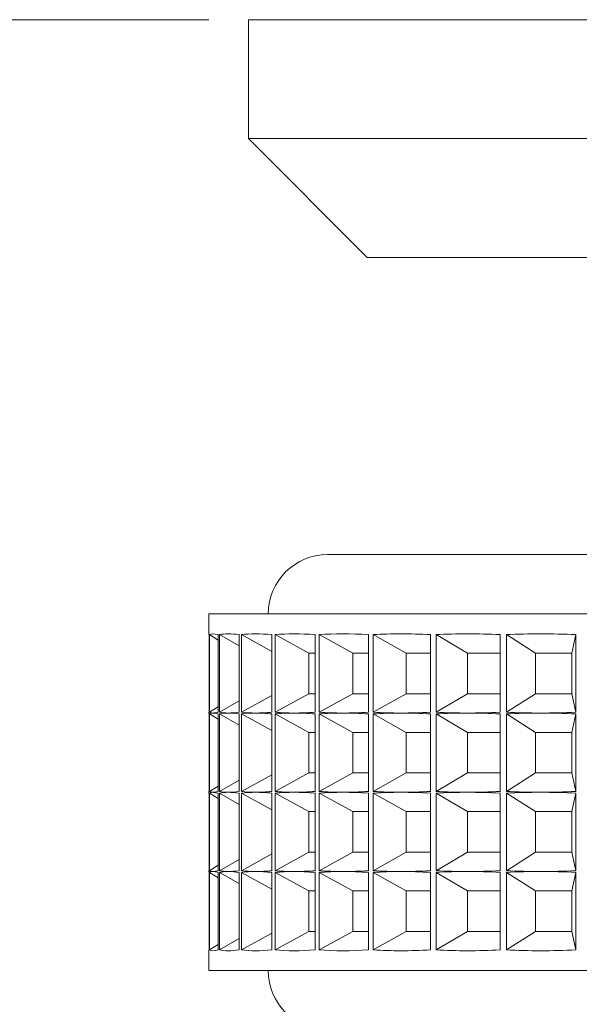
# Model space of a CAD drawing. Units: millimetres. Extents: x 74 to 2689, y 731 to 2930.
# Drawn here: x 1121 to 1135, y 807 to 831 of the extents above; entities that cross this region are included whole.
import ezdxf

# ---------------------------------------------------------------- set-up
doc = ezdxf.new("R2010")
doc.units = ezdxf.units.MM
doc.styles.add('SLDTEXTSTYLE1', font='TXT', dxfattribs={"width": 0.75})
doc.dimstyles.new('SLDDIMSTYLE0', dxfattribs={"dimtxt": 4.233333, "dimasz": 6, "dimexe": 0, "dimexo": 0.0625, "dimgap": 1.058333, "dimtad": 1, "dimdec": 1, "dimrnd": 1e-09, "dimzin": 12, "dimdsep": 46, "dimtxsty": 'SLDTEXTSTYLE1', "dimblk1": 'CLOSED', "dimblk2": 'CLOSED', "dimsah": 1, "dimcen": 0.09, "dimadec": 0, "dimazin": 3, "dimtfac": 1, "dimtdec": 1, "dimtofl": 0, "dimtmove": 0, "dimatfit": 3, "dimldrblk": 'CLOSED', "dimfxl": 0, "dimfrac": 2, "dimtolj": 1, "dimtzin": 12, "dimarcsym": 0})

# ---------------------------------------------------------------- blocks, each defined once
blk = doc.blocks.new('_CLOSED')
at = {"color": 0, "linetype": 'ByBlock', "lineweight": -2}
for p, q in [((-1, 0.166667), (0, 0)), ((-1, 0.166667), (-1, -0.166667)), ((0, 0), (-1, -0.166667)), ((0, 0), (-1, 0))]:
    blk.add_line(p, q, dxfattribs=at)
blk = doc.blocks.new('_D_2')
at = {"color": 7, "linetype": 'Continuous', "lineweight": 0}
for p, q in [((1126.08, 831.498), (943.08, 831.498)), ((944.08, 730.998), (944.08, 831.498)), ((930.851, 785.156), (930.851, 786.443)), ((930.851, 786.443), (937.577, 786.443)), ((937.577, 786.443), (937.577, 785.156)), ((930.851, 777.34), (930.851, 776.052)), ((937.577, 776.052), (937.577, 777.34)), ((930.851, 776.052), (937.577, 776.052)), ((965.28, 730.998), (943.08, 730.998))]:
    blk.add_line(p, q, dxfattribs=at)
at = {"color": 7, "linetype": 'Continuous', "lineweight": 0, "xscale": 6, "yscale": 6}
for p, rotation in [((944.08, 831.498, 4.354), 90.0000000000004), ((944.08, 730.998, 4.354), 270.0000000000004)]:
    blk.add_blockref('_CLOSED', p, dxfattribs=dict(at, rotation=rotation))
at = {"color": 7, "linetype": 'Continuous', "lineweight": 0, "char_height": 4.2333, "attachment_point": 1, "rotation": 90, "style": 'SLDTEXTSTYLE1'}
for s, insert in [('100.5', (938.623, 774.212)), ('4.0', (932.12, 777.34))]:
    blk.add_mtext(s, dxfattribs=dict(at, insert=insert))

msp = doc.modelspace()

# ---------------------------------------------------------------- linework, layer by layer
at = {"color": 7, "linetype": 'Continuous', "lineweight": 0}
for p, q in [((1127.08, 831.498), (1127.08, 828.498)), ((1152.104, 831.498), (1127.08, 831.498)), ((1127.08, 828.498), (1130.08, 825.498)), ((1127.08, 828.498), (1152.104, 828.498)), ((1149.742, 825.498), (1130.08, 825.498)), ((1129.08, 817.998), (1153.08, 817.998)), ((1126.08, 816.498), (1126.08, 815.993)), ((1126.08, 816.498), (1156.08, 816.498)), ((1126.09, 815.977), (1126.09, 814.018)), ((1126.097, 814.018), (1126.097, 815.977)), ((1126.32, 815.841), (1126.097, 815.977)), ((1126.32, 815.977), (1126.32, 814.018)), ((1126.353, 814.018), (1126.353, 815.977)), ((1126.85, 815.692), (1126.353, 815.977)), ((1126.85, 815.977), (1126.85, 814.018)), ((1126.909, 814.018), (1126.909, 815.977)), ((1127.671, 815.555), (1126.909, 815.977)), ((1127.671, 815.977), (1127.671, 814.018)), ((1127.753, 814.018), (1127.753, 815.977)), ((1128.609, 815.51), (1127.753, 815.977)), ((1128.764, 815.977), (1128.764, 814.018)), ((1128.869, 814.018), (1128.869, 815.977)), ((1129.72, 815.51), (1128.869, 815.977)), ((1130.108, 815.977), (1130.108, 814.018)), ((1130.233, 814.018), (1130.233, 815.977)), ((1131.062, 815.51), (1130.233, 815.977)), ((1131.675, 815.977), (1131.675, 814.018)), ((1131.818, 814.018), (1131.818, 815.977)), ((1132.608, 815.51), (1131.818, 815.977)), ((1133.434, 815.977), (1133.434, 814.018)), ((1133.591, 814.018), (1133.591, 815.977)), ((1134.327, 815.51), (1133.591, 815.977)), ((1135.247, 815.51), (1135.348, 815.977)), ((1135.348, 815.977), (1135.348, 814.018)), ((1128.764, 815.51), (1128.609, 815.51)), ((1128.609, 815.51), (1128.609, 814.485)), ((1130.108, 815.51), (1129.72, 815.51)), ((1129.72, 815.51), (1129.72, 814.485)), ((1131.675, 815.51), (1131.062, 815.51)), ((1131.062, 815.51), (1131.062, 814.485)), ((1133.434, 815.51), (1132.608, 815.51)), ((1132.608, 815.51), (1132.608, 814.485)), ((1135.247, 815.51), (1134.327, 815.51)), ((1134.327, 815.51), (1134.327, 814.485)), ((1135.247, 814.485), (1135.247, 815.51)), ((1127.671, 814.44), (1126.909, 814.018)), ((1128.609, 814.485), (1127.753, 814.018)), ((1128.609, 814.485), (1128.764, 814.485)), ((1129.72, 814.485), (1128.869, 814.018)), ((1129.72, 814.485), (1130.108, 814.485)), ((1131.062, 814.485), (1130.233, 814.018)), ((1131.062, 814.485), (1131.675, 814.485)), ((1132.608, 814.485), (1131.818, 814.018)), ((1132.608, 814.485), (1133.434, 814.485)), ((1134.327, 814.485), (1133.591, 814.018)), ((1134.327, 814.485), (1135.247, 814.485)), ((1135.247, 814.485), (1135.348, 814.018)), ((1126.32, 814.154), (1126.097, 814.018)), ((1126.85, 814.303), (1126.353, 814.018)), ((1126.08, 814.002), (1126.08, 813.993)), ((1126.09, 813.977), (1126.09, 812.018)), ((1126.097, 812.018), (1126.097, 813.977)), ((1126.32, 813.841), (1126.097, 813.977)), ((1126.32, 813.977), (1126.32, 812.018)), ((1126.353, 812.018), (1126.353, 813.977)), ((1126.85, 813.692), (1126.353, 813.977)), ((1126.85, 813.977), (1126.85, 812.018)), ((1126.909, 812.018), (1126.909, 813.977)), ((1127.671, 813.555), (1126.909, 813.977)), ((1127.671, 813.977), (1127.671, 812.018)), ((1127.753, 812.018), (1127.753, 813.977)), ((1128.609, 813.51), (1127.753, 813.977)), ((1128.764, 813.977), (1128.764, 812.018)), ((1128.869, 812.018), (1128.869, 813.977)), ((1129.72, 813.51), (1128.869, 813.977)), ((1130.108, 813.977), (1130.108, 812.018)), ((1130.233, 812.018), (1130.233, 813.977)), ((1131.062, 813.51), (1130.233, 813.977)), ((1131.675, 813.977), (1131.675, 812.018)), ((1131.818, 812.018), (1131.818, 813.977)), ((1132.608, 813.51), (1131.818, 813.977)), ((1133.434, 813.977), (1133.434, 812.018)), ((1133.591, 812.018), (1133.591, 813.977)), ((1134.327, 813.51), (1133.591, 813.977)), ((1135.247, 813.51), (1135.348, 813.977)), ((1135.348, 813.977), (1135.348, 812.018)), ((1128.764, 813.51), (1128.609, 813.51)), ((1128.609, 813.51), (1128.609, 812.485)), ((1130.108, 813.51), (1129.72, 813.51)), ((1129.72, 813.51), (1129.72, 812.485)), ((1131.675, 813.51), (1131.062, 813.51)), ((1131.062, 813.51), (1131.062, 812.485)), ((1133.434, 813.51), (1132.608, 813.51)), ((1132.608, 813.51), (1132.608, 812.485)), ((1135.247, 813.51), (1134.327, 813.51)), ((1134.327, 813.51), (1134.327, 812.485)), ((1135.247, 812.485), (1135.247, 813.51)), ((1127.671, 812.44), (1126.909, 812.018)), ((1128.609, 812.485), (1127.753, 812.018)), ((1128.609, 812.485), (1128.764, 812.485)), ((1129.72, 812.485), (1128.869, 812.018)), ((1129.72, 812.485), (1130.108, 812.485)), ((1131.062, 812.485), (1130.233, 812.018)), ((1131.062, 812.485), (1131.675, 812.485)), ((1132.608, 812.485), (1131.818, 812.018)), ((1132.608, 812.485), (1133.434, 812.485)), ((1134.327, 812.485), (1133.591, 812.018)), ((1134.327, 812.485), (1135.247, 812.485)), ((1135.247, 812.485), (1135.348, 812.018)), ((1126.32, 812.154), (1126.097, 812.018)), ((1126.85, 812.303), (1126.353, 812.018)), ((1126.08, 812.002), (1126.08, 811.993)), ((1126.09, 811.977), (1126.09, 810.018)), ((1126.097, 810.018), (1126.097, 811.977)), ((1126.32, 811.841), (1126.097, 811.977)), ((1126.32, 811.977), (1126.32, 810.018)), ((1126.353, 810.018), (1126.353, 811.977)), ((1126.85, 811.692), (1126.353, 811.977)), ((1126.85, 811.977), (1126.85, 810.018)), ((1126.909, 810.018), (1126.909, 811.977)), ((1127.671, 811.555), (1126.909, 811.977)), ((1127.671, 811.977), (1127.671, 810.018)), ((1127.753, 810.018), (1127.753, 811.977)), ((1128.609, 811.51), (1127.753, 811.977)), ((1128.764, 811.977), (1128.764, 810.018)), ((1128.869, 810.018), (1128.869, 811.977)), ((1129.72, 811.51), (1128.869, 811.977)), ((1130.108, 811.977), (1130.108, 810.018)), ((1130.233, 810.018), (1130.233, 811.977)), ((1131.062, 811.51), (1130.233, 811.977)), ((1131.675, 811.977), (1131.675, 810.018)), ((1131.818, 810.018), (1131.818, 811.977)), ((1132.608, 811.51), (1131.818, 811.977)), ((1133.434, 811.977), (1133.434, 810.018)), ((1133.591, 810.018), (1133.591, 811.977)), ((1134.327, 811.51), (1133.591, 811.977)), ((1135.247, 811.51), (1135.348, 811.977)), ((1135.348, 811.977), (1135.348, 810.018)), ((1128.764, 811.51), (1128.609, 811.51)), ((1128.609, 811.51), (1128.609, 810.485)), ((1130.108, 811.51), (1129.72, 811.51)), ((1129.72, 811.51), (1129.72, 810.485)), ((1131.675, 811.51), (1131.062, 811.51)), ((1131.062, 811.51), (1131.062, 810.485)), ((1133.434, 811.51), (1132.608, 811.51)), ((1132.608, 811.51), (1132.608, 810.485)), ((1135.247, 811.51), (1134.327, 811.51)), ((1134.327, 811.51), (1134.327, 810.485)), ((1135.247, 810.485), (1135.247, 811.51)), ((1127.671, 810.44), (1126.909, 810.018)), ((1128.609, 810.485), (1127.753, 810.018)), ((1128.609, 810.485), (1128.764, 810.485)), ((1129.72, 810.485), (1128.869, 810.018)), ((1129.72, 810.485), (1130.108, 810.485)), ((1131.062, 810.485), (1130.233, 810.018)), ((1131.062, 810.485), (1131.675, 810.485)), ((1132.608, 810.485), (1131.818, 810.018)), ((1132.608, 810.485), (1133.434, 810.485)), ((1134.327, 810.485), (1133.591, 810.018)), ((1134.327, 810.485), (1135.247, 810.485)), ((1135.247, 810.485), (1135.348, 810.018)), ((1126.85, 810.303), (1126.353, 810.018)), ((1126.08, 810.002), (1126.08, 809.993)), ((1126.09, 809.977), (1126.09, 808.018)), ((1126.32, 810.154), (1126.097, 810.018)), ((1126.097, 808.018), (1126.097, 809.977)), ((1126.32, 809.841), (1126.097, 809.977)), ((1126.32, 809.977), (1126.32, 808.018)), ((1126.353, 808.018), (1126.353, 809.977)), ((1126.85, 809.692), (1126.353, 809.977)), ((1126.85, 809.977), (1126.85, 808.018)), ((1126.909, 808.018), (1126.909, 809.977)), ((1127.671, 809.555), (1126.909, 809.977)), ((1127.671, 809.977), (1127.671, 808.018)), ((1127.753, 808.018), (1127.753, 809.977)), ((1128.609, 809.51), (1127.753, 809.977)), ((1128.764, 809.977), (1128.764, 808.018)), ((1128.869, 808.018), (1128.869, 809.977)), ((1129.72, 809.51), (1128.869, 809.977)), ((1130.108, 809.977), (1130.108, 808.018)), ((1130.233, 808.018), (1130.233, 809.977)), ((1131.062, 809.51), (1130.233, 809.977)), ((1131.675, 809.977), (1131.675, 808.018)), ((1131.818, 808.018), (1131.818, 809.977)), ((1132.608, 809.51), (1131.818, 809.977)), ((1133.434, 809.977), (1133.434, 808.018)), ((1133.591, 808.018), (1133.591, 809.977)), ((1134.327, 809.51), (1133.591, 809.977)), ((1135.247, 809.51), (1135.348, 809.977)), ((1135.348, 809.977), (1135.348, 808.018)), ((1128.764, 809.51), (1128.609, 809.51)), ((1128.609, 809.51), (1128.609, 808.485)), ((1130.108, 809.51), (1129.72, 809.51)), ((1129.72, 809.51), (1129.72, 808.485)), ((1131.675, 809.51), (1131.062, 809.51)), ((1131.062, 809.51), (1131.062, 808.485)), ((1133.434, 809.51), (1132.608, 809.51)), ((1132.608, 809.51), (1132.608, 808.485)), ((1135.247, 809.51), (1134.327, 809.51)), ((1134.327, 809.51), (1134.327, 808.485)), ((1135.247, 808.485), (1135.247, 809.51)), ((1127.671, 808.44), (1126.909, 808.018)), ((1128.609, 808.485), (1127.753, 808.018)), ((1128.609, 808.485), (1128.764, 808.485)), ((1129.72, 808.485), (1128.869, 808.018)), ((1129.72, 808.485), (1130.108, 808.485)), ((1131.062, 808.485), (1130.233, 808.018)), ((1131.062, 808.485), (1131.675, 808.485)), ((1132.608, 808.485), (1131.818, 808.018)), ((1132.608, 808.485), (1133.434, 808.485)), ((1134.327, 808.485), (1133.591, 808.018)), ((1134.327, 808.485), (1135.247, 808.485)), ((1135.247, 808.485), (1135.348, 808.018)), ((1126.85, 808.303), (1126.353, 808.018)), ((1126.08, 808.002), (1126.08, 807.498)), ((1126.32, 808.154), (1126.097, 808.018)), ((1155.859, 807.498), (1126.08, 807.498))]:
    msp.add_line(p, q, dxfattribs=at)
for centre, start, end in [((1129.08, 816.498), 90, 180), ((1129.08, 807.498), 180, 270)]:
    msp.add_arc(centre, 1.5, start, end, dxfattribs=at)
for centre, major_axis, ratio, start_param, end_param in [((1141.08, 806.256), (14.999, -9.739), 0.013249, 3.150195, 3.186519), ((1141.08, 806.256), (14.991, -9.71), 0.052007, 2.996141, 3.126797), ((1141.08, 806.256), (14.958, -9.581), 0.117525, 2.894809, 3.025464), ((1141.08, 806.256), (14.901, -9.349), 0.183609, 2.791558, 2.922214), ((1141.08, 806.256), (14.829, -9.005), 0.250492, 2.685022, 2.815678), ((1141.08, 806.256), (14.752, -8.535), 0.318256, 2.573364, 2.70402), ((1141.08, 806.256), (14.684, -7.915), 0.386684, 2.453953, 2.584609), ((1141.08, 806.256), (14.648, -7.105), 0.454961, 2.322871, 2.453527), ((1141.08, 806.256), (14.666, -6.04), 0.521103, 2.174272, 2.304927), ((1141.08, 823.739), (14.999, 9.739), 0.013249, 3.096667, 3.132991), ((1141.08, 804.256), (14.999, -9.739), 0.013249, 3.150195, 3.186519), ((1141.08, 823.739), (14.991, 9.71), 0.052007, 3.156389, 3.221717), ((1141.08, 804.256), (14.991, -9.71), 0.052007, 3.061469, 3.126797), ((1141.08, 823.739), (14.991, 9.71), 0.052007, 3.221717, 3.287045), ((1141.08, 804.256), (14.991, -9.71), 0.052007, 2.996141, 3.061469), ((1141.08, 823.739), (14.958, 9.581), 0.117525, 3.257721, 3.323049), ((1141.08, 804.256), (14.958, -9.581), 0.117525, 2.960137, 3.025464), ((1141.08, 823.739), (14.958, 9.581), 0.117525, 3.323049, 3.388377), ((1141.08, 804.256), (14.958, -9.581), 0.117525, 2.894809, 2.960137), ((1141.08, 823.739), (14.901, 9.349), 0.183609, 3.360971, 3.426299), ((1141.08, 804.256), (14.901, -9.349), 0.183609, 2.856886, 2.922214), ((1141.08, 823.739), (14.901, 9.349), 0.183609, 3.426299, 3.491627), ((1141.08, 804.256), (14.901, -9.349), 0.183609, 2.791558, 2.856886), ((1141.08, 823.739), (14.829, 9.005), 0.250492, 3.467508, 3.532835), ((1141.08, 804.256), (14.829, -9.005), 0.250492, 2.75035, 2.815678), ((1141.08, 823.739), (14.829, 9.005), 0.250492, 3.532835, 3.598163), ((1141.08, 804.256), (14.829, -9.005), 0.250492, 2.685022, 2.75035), ((1141.08, 823.739), (14.752, 8.535), 0.318256, 3.579166, 3.644494), ((1141.08, 804.256), (14.752, -8.535), 0.318256, 2.638692, 2.70402), ((1141.08, 823.739), (14.752, 8.535), 0.318256, 3.644494, 3.709821), ((1141.08, 804.256), (14.752, -8.535), 0.318256, 2.573364, 2.638692), ((1141.08, 823.739), (14.684, 7.915), 0.386684, 3.698576, 3.763904), ((1141.08, 804.256), (14.684, -7.915), 0.386684, 2.519281, 2.584609), ((1141.08, 823.739), (14.684, 7.915), 0.386684, 3.763904, 3.829232), ((1141.08, 804.256), (14.684, -7.915), 0.386684, 2.453953, 2.519281), ((1141.08, 823.739), (14.648, 7.105), 0.454961, 3.829658, 3.894986), ((1141.08, 804.256), (14.648, -7.105), 0.454961, 2.388199, 2.453527), ((1141.08, 823.739), (14.648, 7.105), 0.454961, 3.894986, 3.960314), ((1141.08, 804.256), (14.648, -7.105), 0.454961, 2.322871, 2.388199), ((1141.08, 823.739), (14.666, 6.04), 0.521103, 3.978258, 4.043586), ((1141.08, 804.256), (14.666, -6.04), 0.521103, 2.239599, 2.304927), ((1141.08, 823.739), (14.666, 6.04), 0.521103, 4.043586, 4.108914), ((1141.08, 804.256), (14.666, -6.04), 0.521103, 2.174272, 2.239599), ((1141.08, 821.739), (14.999, 9.739), 0.013249, 3.096667, 3.132991), ((1141.08, 802.256), (14.999, -9.739), 0.013249, 3.150195, 3.186519), ((1141.08, 821.739), (14.991, 9.71), 0.052007, 3.156389, 3.221717), ((1141.08, 802.256), (14.991, -9.71), 0.052007, 3.061469, 3.126797), ((1141.08, 821.739), (14.991, 9.71), 0.052007, 3.221717, 3.287045), ((1141.08, 802.256), (14.991, -9.71), 0.052007, 2.996141, 3.061469), ((1141.08, 821.739), (14.958, 9.581), 0.117525, 3.257721, 3.323049), ((1141.08, 802.256), (14.958, -9.581), 0.117525, 2.960137, 3.025464), ((1141.08, 821.739), (14.958, 9.581), 0.117525, 3.323049, 3.388377), ((1141.08, 802.256), (14.958, -9.581), 0.117525, 2.894809, 2.960137), ((1141.08, 821.739), (14.901, 9.349), 0.183609, 3.360971, 3.426299), ((1141.08, 802.256), (14.901, -9.349), 0.183609, 2.856886, 2.922214), ((1141.08, 821.739), (14.901, 9.349), 0.183609, 3.426299, 3.491627), ((1141.08, 802.256), (14.901, -9.349), 0.183609, 2.791558, 2.856886), ((1141.08, 821.739), (14.829, 9.005), 0.250492, 3.467508, 3.532835), ((1141.08, 802.256), (14.829, -9.005), 0.250492, 2.75035, 2.815678), ((1141.08, 821.739), (14.829, 9.005), 0.250492, 3.532835, 3.598163), ((1141.08, 802.256), (14.829, -9.005), 0.250492, 2.685022, 2.75035), ((1141.08, 821.739), (14.752, 8.535), 0.318256, 3.579166, 3.644494), ((1141.08, 802.256), (14.752, -8.535), 0.318256, 2.638692, 2.70402), ((1141.08, 821.739), (14.752, 8.535), 0.318256, 3.644494, 3.709821), ((1141.08, 802.256), (14.752, -8.535), 0.318256, 2.573364, 2.638692), ((1141.08, 821.739), (14.684, 7.915), 0.386684, 3.698576, 3.763904), ((1141.08, 802.256), (14.684, -7.915), 0.386684, 2.519281, 2.584609), ((1141.08, 821.739), (14.684, 7.915), 0.386684, 3.763904, 3.829232), ((1141.08, 802.256), (14.684, -7.915), 0.386684, 2.453953, 2.519281), ((1141.08, 821.739), (14.648, 7.105), 0.454961, 3.829658, 3.894986), ((1141.08, 802.256), (14.648, -7.105), 0.454961, 2.388199, 2.453527), ((1141.08, 821.739), (14.648, 7.105), 0.454961, 3.894986, 3.960314), ((1141.08, 802.256), (14.648, -7.105), 0.454961, 2.322871, 2.388199), ((1141.08, 821.739), (14.666, 6.04), 0.521103, 3.978258, 4.043586), ((1141.08, 802.256), (14.666, -6.04), 0.521103, 2.239599, 2.304927), ((1141.08, 821.739), (14.666, 6.04), 0.521103, 4.043586, 4.108914), ((1141.08, 802.256), (14.666, -6.04), 0.521103, 2.174272, 2.239599), ((1141.08, 819.739), (14.999, 9.739), 0.013249, 3.096667, 3.132991), ((1141.08, 800.256), (14.999, -9.739), 0.013249, 3.150195, 3.186519), ((1141.08, 819.739), (14.991, 9.71), 0.052007, 3.156389, 3.221717), ((1141.08, 800.256), (14.991, -9.71), 0.052007, 3.061469, 3.126797), ((1141.08, 819.739), (14.991, 9.71), 0.052007, 3.221717, 3.287045), ((1141.08, 800.256), (14.991, -9.71), 0.052007, 2.996141, 3.061469), ((1141.08, 819.739), (14.958, 9.581), 0.117525, 3.257721, 3.323049), ((1141.08, 800.256), (14.958, -9.581), 0.117525, 2.960137, 3.025464), ((1141.08, 819.739), (14.958, 9.581), 0.117525, 3.323049, 3.388377), ((1141.08, 800.256), (14.958, -9.581), 0.117525, 2.894809, 2.960137), ((1141.08, 819.739), (14.901, 9.349), 0.183609, 3.360971, 3.426299), ((1141.08, 800.256), (14.901, -9.349), 0.183609, 2.856886, 2.922214), ((1141.08, 819.739), (14.901, 9.349), 0.183609, 3.426299, 3.491627), ((1141.08, 800.256), (14.901, -9.349), 0.183609, 2.791558, 2.856886), ((1141.08, 819.739), (14.829, 9.005), 0.250492, 3.467508, 3.532835), ((1141.08, 800.256), (14.829, -9.005), 0.250492, 2.75035, 2.815678), ((1141.08, 819.739), (14.829, 9.005), 0.250492, 3.532835, 3.598163), ((1141.08, 800.256), (14.829, -9.005), 0.250492, 2.685022, 2.75035), ((1141.08, 819.739), (14.752, 8.535), 0.318256, 3.579166, 3.644494), ((1141.08, 800.256), (14.752, -8.535), 0.318256, 2.638692, 2.70402), ((1141.08, 819.739), (14.752, 8.535), 0.318256, 3.644494, 3.709821), ((1141.08, 800.256), (14.752, -8.535), 0.318256, 2.573364, 2.638692), ((1141.08, 819.739), (14.684, 7.915), 0.386684, 3.698576, 3.763904), ((1141.08, 800.256), (14.684, -7.915), 0.386684, 2.519281, 2.584609), ((1141.08, 819.739), (14.684, 7.915), 0.386684, 3.763904, 3.829232), ((1141.08, 800.256), (14.684, -7.915), 0.386684, 2.453953, 2.519281), ((1141.08, 819.739), (14.648, 7.105), 0.454961, 3.829658, 3.894986), ((1141.08, 800.256), (14.648, -7.105), 0.454961, 2.388199, 2.453527), ((1141.08, 819.739), (14.648, 7.105), 0.454961, 3.894986, 3.960314), ((1141.08, 800.256), (14.648, -7.105), 0.454961, 2.322871, 2.388199), ((1141.08, 819.739), (14.666, 6.04), 0.521103, 3.978258, 4.043586), ((1141.08, 800.256), (14.666, -6.04), 0.521103, 2.239599, 2.304927), ((1141.08, 819.739), (14.666, 6.04), 0.521103, 4.043586, 4.108914), ((1141.08, 800.256), (14.666, -6.04), 0.521103, 2.174272, 2.239599), ((1141.08, 817.739), (14.999, 9.739), 0.013249, 3.096667, 3.132991), ((1141.08, 817.739), (14.991, 9.71), 0.052007, 3.156389, 3.287045), ((1141.08, 817.739), (14.958, 9.581), 0.117525, 3.257721, 3.388377), ((1141.08, 817.739), (14.901, 9.349), 0.183609, 3.360971, 3.491627), ((1141.08, 817.739), (14.829, 9.005), 0.250492, 3.467508, 3.598163), ((1141.08, 817.739), (14.752, 8.535), 0.318256, 3.579166, 3.709821), ((1141.08, 817.739), (14.684, 7.915), 0.386684, 3.698576, 3.829232), ((1141.08, 817.739), (14.648, 7.105), 0.454961, 3.829658, 3.960314), ((1141.08, 817.739), (14.666, 6.04), 0.521103, 3.978258, 4.108914)]:
    msp.add_ellipse(centre, major_axis=major_axis, ratio=ratio, start_param=start_param, end_param=end_param, dxfattribs=at)

# ---------------------------------------------------------------- dimensions: what is measured, and where the dimension line sits
dim = msp.add_linear_dim(base=(944.08, 831.498), p1=(966.28, 730.998), p2=(1127.08, 831.498), angle=90, dimstyle='SLDDIMSTYLE0', dxfattribs=at)
dim.commit()
dim.dimension.update_dxf_attribs({"geometry": '_D_2', "text_midpoint": (944.08, 781.248), "dimtype": 160})

doc.saveas('drawing.dxf')
